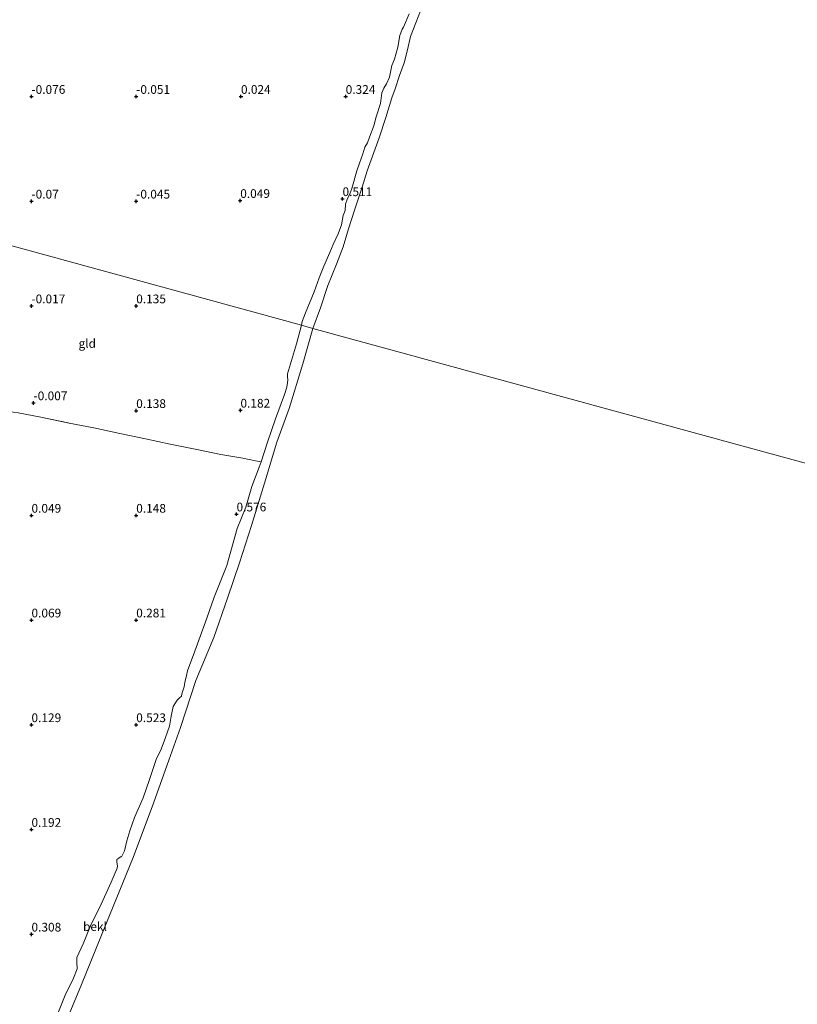
# Model space of a CAD drawing. Units: metres. Extents: x 144524 to 150000, y 518749 to 525002.
# Drawn here: x 145017 to 145240, y 520070 to 520352 of the extents above; entities that cross this region are included whole.
import ezdxf
from ezdxf.enums import TextEntityAlignment as Align

# ---------------------------------------------------------------- set-up
doc = ezdxf.new("R2010")
doc.units = ezdxf.units.M
doc.linetypes.add('IE-TERREINAFSCHEIDING', pattern=[10, 8, -2])
doc.layers.get('0').update_dxf_attribs({"lineweight": 25})
for name, color, linetype, lineweight in [('B-ME-GW-HOOGTEPUNT-S-B1', 10, 'Continuous', 25), ('B-ME-GW-KRUINLIJN-L-B1', 93, 'Continuous', 18), ('B-ME-IE-GRONDWERKLIJN-GROND_INGERICHT-GV-B6', 253, 'Continuous', 18), ('B-ME-IE-HULPGEOMETRIE-L-B1', 53, 'Continuous', 18), ('B-ME-IE-TERREINAFSCHEIDING-DOORGANG-L-B1', 8, 'IE-TERREINAFSCHEIDING-KUNSTMATIG-OPEN', 18), ('B-ME-IE-TERREINAFSCHEIDING-RASTERHEKWERK-L-B1', 8, 'IE-TERREINAFSCHEIDING', 18), ('B-ME-OB-BEKLEDING-GV-B6', 253, 'Continuous', 18), ('B-ME-OB-WATERLIJN-L-B1', 133, 'OB-WATERLIJN', 18), ('B-ME-OG-WATER-GV-B6', 153, 'Continuous', 18)]:
    doc.layers.add(name, color=color, linetype=linetype, lineweight=lineweight)
doc.styles.add('NLCS-ISO', font='NLCS-ISO.TTF')
doc.linetypes.add('IE-TERREINAFSCHEIDING-KUNSTMATIG-OPEN', pattern='A,7,-1.5,[67,NLCS.SHX,S=0.75,R=0,X=0,Y=0],-1.5', length=10)
doc.linetypes.add('OB-WATERLIJN', pattern='A,10,[32,NLCS.SHX,S=2,R=0,X=0,Y=0],-12', length=22)

# ---------------------------------------------------------------- blocks, each defined once
blk = doc.blocks.new('hoogtepunt')
for p, q in [((-0.5, 0), (0.5, 0)), ((0, 0.5), (0, -0.5))]:
    blk.add_line(p, q)

msp = doc.modelspace()

# ---------------------------------------------------------------- linework, layer by layer
at = {"layer": 'B-ME-GW-KRUINLIJN-L-B1'}
for points in [[(145128.565, 520354.113, 0.395), (145126.943, 520350.368, 0.411), (145126.512, 520349.745, 0.411), (145125.876, 520347.921, 0.411), (145125.353, 520344.644, 0.461), (145124.35, 520341.147, 0.479), (145123.602, 520339.386, 0.405), (145122.88, 520335.972, 0.399), (145122.099, 520334.09, 0.355), (145121.266, 520332.837, 0.324), (145120.704, 520331.509, 0.259), (145120.316, 520328.486, 0.283), (145119.122, 520324.653, 0.296), (145118.458, 520322.03, 0.293), (145117.213, 520318.825, 0.277), (145116.643, 520317.241, 0.29), (145115.879, 520316.001, 0.29), (145115.33, 520314.023, 0.29), (145114.371, 520311.384, 0.318), (145113.597, 520309.179, 0.327), (145112.152, 520304.093, 0.287), (145111.539, 520302.585, 0.299), (145110.825, 520300.944, 0.299), (145110.322, 520299.599, 0.299), (145110.186, 520297.829, 0.299), (145109.696, 520296.416, 0.299), (145109.165, 520293.691, 0.302), (145108.231, 520291.142, 0.308), (145106.801, 520288.086, 0.318), (145105.874, 520285.793, 0.259), (145104.164, 520281.847, 0.293), (145102.788, 520278.517, 0.399), (145101.364, 520274.555, 0.402), (145098.837, 520268.479, 0.439), (145097.958, 520266.012, 0.414), (145097.741, 520264.947, 0.398)], [(145097.741, 520264.947, 0.398), (145096.251, 520259.626, 0.45), (145093.663, 520250.989, 0.512), (145093.676, 520250.235, 0.439), (145093.827, 520249.194, 0.319), (145093.536, 520247.163, 0.446), (145092.842, 520245.097, 0.522), (145090.263, 520238.101, 0.46), (145088.015, 520231.41, 0.443), (145086.131, 520225.821, 0.383), (145085.617, 520224.294, 0.367), (145083.52, 520218.707, 0.384), (145081.746, 520212.854, 0.381), (145079.322, 520206.71, 0.491), (145076.318, 520196.111, 0.502), (145072.659, 520187.08, 0.685), (145070.58, 520181.023, 0.678), (145067.209, 520171.594, 0.65), (145065.094, 520165.94, 0.571), (145064.805, 520164.587, 0.515), (145064.271, 520162.585, 0.508), (145064.109, 520161.306, 0.557), (145063.475, 520159.331, 0.564), (145063.306, 520158.697, 0.522), (145062.643, 520158.088, 0.45), (145062.123, 520157.476, 0.522), (145060.982, 520155.743, 0.488), (145060.386, 520152.972, 0.526), (145059.93, 520150.055, 0.519), (145058.758, 520146.866, 0.595), (145057.533, 520143.476, 0.578), (145056.139, 520140.524, 0.626), (145054.173, 520134.758, 0.609), (145052.325, 520129.569, 0.647), (145049.85, 520123.903, 0.712), (145048.509, 520120.079, 0.65), (145047.644, 520117.237, 0.65), (145046.988, 520114.374, 0.584), (145046.207, 520112.652, 0.591), (145045.838, 520112.608, 0.591), (145045.398, 520112.296, 0.591), (145044.83, 520111.911, 0.657), (145044.868, 520111.115, 0.654), (145044.986, 520110.083, 0.654), (145044.9, 520109.356, 0.654), (145043.172, 520105.421, 0.602), (145040.385, 520099.123, 0.688), (145037.247, 520092.848, 0.574), (145035.208, 520087.746, 0.657), (145033.38, 520083.837, 0.654), (145033.34, 520082.347, 0.643), (145033.48, 520080.594, 0.643), (145032.366, 520077.889, 0.643), (145030.028, 520073.009, 0.557), (145027.945, 520067.739, 0.602)]]:
    msp.add_polyline3d(points, dxfattribs=at)
at = {"layer": 'B-ME-IE-GRONDWERKLIJN-GROND_INGERICHT-GV-B6'}
for points in [[(145128.565, 520354.113, 0.395), (145126.943, 520350.368, 0.411), (145126.512, 520349.745, 0.411), (145125.876, 520347.921, 0.411), (145125.353, 520344.644, 0.461), (145124.35, 520341.147, 0.479), (145123.602, 520339.386, 0.405), (145122.88, 520335.972, 0.399), (145122.099, 520334.09, 0.355), (145121.266, 520332.837, 0.324), (145120.704, 520331.509, 0.259), (145120.316, 520328.486, 0.283), (145119.122, 520324.653, 0.296), (145118.458, 520322.03, 0.293), (145117.213, 520318.825, 0.277), (145116.643, 520317.241, 0.29), (145115.879, 520316.001, 0.29), (145115.33, 520314.023, 0.29), (145114.371, 520311.384, 0.318), (145113.597, 520309.179, 0.327), (145112.152, 520304.093, 0.287), (145111.539, 520302.585, 0.299), (145110.825, 520300.944, 0.299), (145110.322, 520299.599, 0.299), (145110.186, 520297.829, 0.299), (145109.696, 520296.416, 0.299), (145109.165, 520293.691, 0.302), (145108.231, 520291.142, 0.308), (145106.801, 520288.086, 0.318), (145105.874, 520285.793, 0.259), (145104.164, 520281.847, 0.293), (145102.788, 520278.517, 0.399), (145101.364, 520274.555, 0.402), (145098.837, 520268.479, 0.439), (145097.958, 520266.012, 0.414), (145097.741, 520264.947, 0.398), (144984.351, 520295.968, -0.206)], [(144984.351, 520295.968, -0.206), (145097.741, 520264.947, 0.398), (145096.251, 520259.626, 0.45), (145093.663, 520250.989, 0.512), (145093.676, 520250.235, 0.439), (145093.827, 520249.194, 0.319), (145093.536, 520247.163, 0.446), (145092.842, 520245.097, 0.522), (145090.263, 520238.101, 0.46), (145088.015, 520231.41, 0.443), (145086.131, 520225.821, 0.383), (145084.577, 520226.079, 0.346), (145080.922, 520226.831, 0.325), (145074.658, 520227.945, 0.142), (145067.729, 520229.347, 0.185), (145060.09, 520230.865, 0.128), (145053.042, 520232.373, 0.164), (145045.682, 520233.964, 0.124), (145038.252, 520235.574, 0.142), (145031.158, 520236.91, 0.103), (145023.043, 520238.591, 0.053), (145016.59, 520239.829, -0.141)], [(145016.59, 520239.829, -0.141), (145023.043, 520238.591, 0.053), (145031.158, 520236.91, 0.103), (145038.252, 520235.574, 0.142), (145045.682, 520233.964, 0.124), (145053.042, 520232.373, 0.164), (145060.09, 520230.865, 0.128), (145067.729, 520229.347, 0.185), (145074.658, 520227.945, 0.142), (145080.922, 520226.831, 0.325), (145084.577, 520226.079, 0.346), (145086.131, 520225.821, 0.383), (145085.617, 520224.294, 0.367), (145083.52, 520218.707, 0.384), (145081.746, 520212.854, 0.381), (145079.322, 520206.71, 0.491), (145076.318, 520196.111, 0.502), (145072.659, 520187.08, 0.685), (145070.58, 520181.023, 0.678), (145067.209, 520171.594, 0.65), (145065.094, 520165.94, 0.571), (145064.805, 520164.587, 0.515), (145064.271, 520162.585, 0.508), (145064.109, 520161.306, 0.557), (145063.475, 520159.331, 0.564), (145063.306, 520158.697, 0.522), (145062.643, 520158.088, 0.45), (145062.123, 520157.476, 0.522), (145060.982, 520155.743, 0.488), (145060.386, 520152.972, 0.526), (145059.93, 520150.055, 0.519), (145058.758, 520146.866, 0.595), (145057.533, 520143.476, 0.578), (145056.139, 520140.524, 0.626), (145054.173, 520134.758, 0.609), (145052.325, 520129.569, 0.647), (145049.85, 520123.903, 0.712), (145048.509, 520120.079, 0.65), (145047.644, 520117.237, 0.65), (145046.988, 520114.374, 0.584), (145046.207, 520112.652, 0.591), (145045.838, 520112.608, 0.591), (145045.398, 520112.296, 0.591), (145044.83, 520111.911, 0.657), (145044.868, 520111.115, 0.654), (145044.986, 520110.083, 0.654), (145044.9, 520109.356, 0.654), (145043.172, 520105.421, 0.602), (145040.385, 520099.123, 0.688), (145037.247, 520092.848, 0.574), (145035.208, 520087.746, 0.657), (145033.38, 520083.837, 0.654), (145033.34, 520082.347, 0.643), (145033.48, 520080.594, 0.643), (145032.366, 520077.889, 0.643), (145030.028, 520073.009, 0.557), (145027.945, 520067.739, 0.602)]]:
    msp.add_polyline3d(points, dxfattribs=at)
at = {"layer": 'B-ME-IE-HULPGEOMETRIE-L-B1'}
msp.add_polyline3d([(144899.933, 520319.043, -0.897), (144908.184, 520316.806, -0.866), (144931.986, 520310.294, -1.732), (144935.795, 520309.252, -2.6), (144938.007, 520308.647, -2.6), (144938.938, 520308.461, -2.022), (144941.086, 520307.804, -1.074), (144942.213, 520307.496, -1.051), (144946.209, 520306.403, -1.011), (144947.621, 520306.017, -0.938), (144957.16, 520303.407, 3.327), (144960.641, 520302.455, 3.285), (144961.695, 520302.166, 3.085), (144969.998, 520299.895, 0.498), (144980.107, 520297.129, -0.073), (144980.928, 520296.904, -0.5), (144984.098, 520296.037, -0.5), (144984.351, 520295.968, -0.206), (145097.741, 520264.947, 0.398), (145101.012, 520264.052, -0.25), (145308.767, 520207.214, -0.25)], dxfattribs=at)
at = {"layer": 'B-ME-IE-TERREINAFSCHEIDING-DOORGANG-L-B1'}
msp.add_line((145080.922, 520226.831, 0.325), (145084.577, 520226.079, 0.346), dxfattribs=at)
at = {"layer": 'B-ME-IE-TERREINAFSCHEIDING-RASTERHEKWERK-L-B1'}
msp.add_line((145084.577, 520226.079, 0.346), (145086.131, 520225.821, 0.383), dxfattribs=at)
msp.add_polyline3d([(145012.845, 520240.383, -0.4), (145013.231, 520240.314, -0.5), (145013.734, 520240.251, -0.091), (145016.59, 520239.829, -0.141), (145023.043, 520238.591, 0.053), (145031.158, 520236.91, 0.103), (145038.252, 520235.574, 0.142), (145045.682, 520233.964, 0.124), (145053.042, 520232.373, 0.164), (145060.09, 520230.865, 0.128), (145067.729, 520229.347, 0.185), (145074.658, 520227.945, 0.142), (145080.922, 520226.831, 0.325)], dxfattribs=at)
at = {"layer": 'B-ME-OB-BEKLEDING-GV-B6'}
for points in [[(145132.467, 520356.773, -0.25), (145130.429, 520351.53, -0.25), (145128.932, 520347.652, -0.25), (145128.11, 520343.879, -0.25), (145127.168, 520340.138, -0.25), (145125.759, 520336.463, -0.25), (145124.536, 520332.639, -0.25), (145123.58, 520330.129, -0.25), (145121.841, 520324.447, -0.25), (145119.991, 520318.602, -0.25), (145118.082, 520313.355, -0.25), (145116.523, 520309.14, -0.25), (145115.097, 520304.469, -0.25), (145113.011, 520298.238, -0.25), (145111.151, 520292.59, -0.25), (145109.643, 520287.393, -0.25), (145107.778, 520282.424, -0.25), (145105.29, 520276.37, -0.25), (145103.137, 520269.899, -0.25), (145101.012, 520264.052, -0.25), (145097.741, 520264.947, 0.398)], [(145097.741, 520264.947, 0.398), (145097.958, 520266.012, 0.414), (145098.837, 520268.479, 0.439), (145101.364, 520274.555, 0.402), (145102.788, 520278.517, 0.399), (145104.164, 520281.847, 0.293), (145105.874, 520285.793, 0.259), (145106.801, 520288.086, 0.318), (145108.231, 520291.142, 0.308), (145109.165, 520293.691, 0.302), (145109.696, 520296.416, 0.299), (145110.186, 520297.829, 0.299), (145110.322, 520299.599, 0.299), (145110.825, 520300.944, 0.299), (145111.539, 520302.585, 0.299), (145112.152, 520304.093, 0.287), (145113.597, 520309.179, 0.327), (145114.371, 520311.384, 0.318), (145115.33, 520314.023, 0.29), (145115.879, 520316.001, 0.29), (145116.643, 520317.241, 0.29), (145117.213, 520318.825, 0.277), (145118.458, 520322.03, 0.293), (145119.122, 520324.653, 0.296), (145120.316, 520328.486, 0.283), (145120.704, 520331.509, 0.259), (145121.266, 520332.837, 0.324), (145122.099, 520334.09, 0.355), (145122.88, 520335.972, 0.399), (145123.602, 520339.386, 0.405), (145124.35, 520341.147, 0.479), (145125.353, 520344.644, 0.461), (145125.876, 520347.921, 0.411), (145126.512, 520349.745, 0.411), (145126.943, 520350.368, 0.411), (145128.565, 520354.113, 0.395)], [(145027.945, 520067.739, 0.602), (145030.028, 520073.009, 0.557), (145032.366, 520077.889, 0.643), (145033.48, 520080.594, 0.643), (145033.34, 520082.347, 0.643), (145033.38, 520083.837, 0.654), (145035.208, 520087.746, 0.657), (145037.247, 520092.848, 0.574), (145040.385, 520099.123, 0.688), (145043.172, 520105.421, 0.602), (145044.9, 520109.356, 0.654), (145044.986, 520110.083, 0.654), (145044.868, 520111.115, 0.654), (145044.83, 520111.911, 0.657), (145045.398, 520112.296, 0.591), (145045.838, 520112.608, 0.591), (145046.207, 520112.652, 0.591), (145046.988, 520114.374, 0.584), (145047.644, 520117.237, 0.65), (145048.509, 520120.079, 0.65), (145049.85, 520123.903, 0.712), (145052.325, 520129.569, 0.647), (145054.173, 520134.758, 0.609), (145056.139, 520140.524, 0.626), (145057.533, 520143.476, 0.578), (145058.758, 520146.866, 0.595), (145059.93, 520150.055, 0.519), (145060.386, 520152.972, 0.526), (145060.982, 520155.743, 0.488), (145062.123, 520157.476, 0.522), (145062.643, 520158.088, 0.45), (145063.306, 520158.697, 0.522), (145063.475, 520159.331, 0.564), (145064.109, 520161.306, 0.557), (145064.271, 520162.585, 0.508), (145064.805, 520164.587, 0.515), (145065.094, 520165.94, 0.571), (145067.209, 520171.594, 0.65), (145070.58, 520181.023, 0.678), (145072.659, 520187.08, 0.685), (145076.318, 520196.111, 0.502), (145079.322, 520206.71, 0.491), (145081.746, 520212.854, 0.381), (145083.52, 520218.707, 0.384), (145085.617, 520224.294, 0.367), (145086.131, 520225.821, 0.383), (145088.015, 520231.41, 0.443), (145090.263, 520238.101, 0.46), (145092.842, 520245.097, 0.522), (145093.536, 520247.163, 0.446), (145093.827, 520249.194, 0.319), (145093.676, 520250.235, 0.439), (145093.663, 520250.989, 0.512), (145096.251, 520259.626, 0.45), (145097.741, 520264.947, 0.398)], [(145097.741, 520264.947, 0.398), (145101.012, 520264.052, -0.25), (145098.116, 520253.856, -0.25), (145094.157, 520241.046, -0.25), (145090.695, 520231.456, -0.25), (145087.114, 520219.723, -0.25), (145083.42, 520207.567, -0.25), (145079.941, 520196.895, -0.25), (145076.512, 520186.753, -0.25), (145072.598, 520175.471, -0.25), (145067.5, 520163.146, -0.25), (145063.107, 520149.727, -0.25), (145059.69, 520140.306, -0.25), (145055.336, 520128.055, -0.25), (145049.466, 520112.492, -0.25), (145041.847, 520093.77, -0.25), (145034.668, 520076.018, -0.25), (145028.312, 520060.675, -0.25)]]:
    msp.add_polyline3d(points, dxfattribs=at)
at = {"layer": 'B-ME-OB-WATERLIJN-L-B1'}
for points in [[(145101.012, 520264.052, -0.25), (145103.137, 520269.899, -0.25), (145105.29, 520276.37, -0.25), (145107.778, 520282.424, -0.25), (145109.643, 520287.393, -0.25), (145111.151, 520292.59, -0.25), (145113.011, 520298.238, -0.25), (145115.097, 520304.469, -0.25), (145116.523, 520309.14, -0.25), (145118.082, 520313.355, -0.25), (145119.991, 520318.602, -0.25), (145121.841, 520324.447, -0.25), (145123.58, 520330.129, -0.25), (145124.536, 520332.639, -0.25), (145125.759, 520336.463, -0.25), (145127.168, 520340.138, -0.25), (145128.11, 520343.879, -0.25), (145128.932, 520347.652, -0.25), (145130.429, 520351.53, -0.25), (145132.467, 520356.773, -0.25)], [(145028.312, 520060.675, -0.25), (145034.668, 520076.018, -0.25), (145041.847, 520093.77, -0.25), (145049.466, 520112.492, -0.25), (145055.336, 520128.055, -0.25), (145059.69, 520140.306, -0.25), (145063.107, 520149.727, -0.25), (145067.5, 520163.146, -0.25), (145072.598, 520175.471, -0.25), (145076.512, 520186.753, -0.25), (145079.941, 520196.895, -0.25), (145083.42, 520207.567, -0.25), (145087.114, 520219.723, -0.25), (145090.695, 520231.456, -0.25), (145094.157, 520241.046, -0.25), (145098.116, 520253.856, -0.25), (145101.012, 520264.052, -0.25)]]:
    msp.add_polyline3d(points, dxfattribs=at)
at = {"layer": 'B-ME-OG-WATER-GV-B6'}
for points in [[(145308.767, 520207.214, -0.25), (145101.012, 520264.052, -0.25), (145103.137, 520269.899, -0.25), (145105.29, 520276.37, -0.25), (145107.778, 520282.424, -0.25), (145109.643, 520287.393, -0.25), (145111.151, 520292.59, -0.25), (145113.011, 520298.238, -0.25), (145115.097, 520304.469, -0.25), (145116.523, 520309.14, -0.25), (145118.082, 520313.355, -0.25), (145119.991, 520318.602, -0.25), (145121.841, 520324.447, -0.25), (145123.58, 520330.129, -0.25), (145124.536, 520332.639, -0.25), (145125.759, 520336.463, -0.25), (145127.168, 520340.138, -0.25), (145128.11, 520343.879, -0.25), (145128.932, 520347.652, -0.25), (145130.429, 520351.53, -0.25), (145132.467, 520356.773, -0.25)], [(145028.312, 520060.675, -0.25), (145034.668, 520076.018, -0.25), (145041.847, 520093.77, -0.25), (145049.466, 520112.492, -0.25), (145055.336, 520128.055, -0.25), (145059.69, 520140.306, -0.25), (145063.107, 520149.727, -0.25), (145067.5, 520163.146, -0.25), (145072.598, 520175.471, -0.25), (145076.512, 520186.753, -0.25), (145079.941, 520196.895, -0.25), (145083.42, 520207.567, -0.25), (145087.114, 520219.723, -0.25), (145090.695, 520231.456, -0.25), (145094.157, 520241.046, -0.25), (145098.116, 520253.856, -0.25), (145101.012, 520264.052, -0.25)], [(145101.012, 520264.052, -0.25), (145308.767, 520207.214, -0.25), (145300.1, 520176.462, -0.25), (145291.433, 520145.709, -0.25), (145283.832, 520117.307, -0.25), (145276.231, 520088.904, -0.25), (145268.631, 520060.501, -0.25)]]:
    msp.add_polyline3d(points, dxfattribs=at)

# ---------------------------------------------------------------- block references
at = {"layer": 'B-ME-GW-HOOGTEPUNT-S-B1', "rotation": 90}
for p in [(145020.376, 520330.453, -0.076), (145020.376, 520330.453, -0.076), (145050.376, 520330.453, -0.051), (145050.376, 520330.453, -0.051), (145080.376, 520330.453, 0.024), (145080.376, 520330.453, 0.024), (145110.376, 520330.453, 0.324), (145110.376, 520330.453, 0.324), (145020.376, 520300.453, -0.07), (145020.376, 520300.453, -0.07), (145050.376, 520300.453, -0.045), (145050.376, 520300.453, -0.045), (145080.169, 520300.64, 0.049), (145080.169, 520300.64, 0.049), (145109.47, 520301.159, 0.511), (145109.47, 520301.159, 0.511), (145020.376, 520270.453, -0.017), (145020.376, 520270.453, -0.017), (145050.376, 520270.453, 0.135), (145050.376, 520270.453, 0.135), (145020.969, 520242.677, -0.007), (145020.969, 520242.677, -0.007), (145050.376, 520240.453, 0.138), (145050.376, 520240.453, 0.138), (145080.233, 520240.56, 0.182), (145080.233, 520240.56, 0.182), (145020.376, 520210.453, 0.049), (145020.376, 520210.453, 0.049), (145050.376, 520210.453, 0.148), (145050.376, 520210.453, 0.148), (145079.109, 520210.827, 0.576), (145079.109, 520210.827, 0.576), (145020.376, 520180.453, 0.069), (145020.376, 520180.453, 0.069), (145050.376, 520180.453, 0.281), (145050.376, 520180.453, 0.281), (145020.376, 520150.453, 0.129), (145020.376, 520150.453, 0.129), (145050.376, 520150.453, 0.523), (145050.376, 520150.453, 0.523), (145020.376, 520120.453, 0.192), (145020.376, 520120.453, 0.192), (145020.376, 520090.453, 0.308), (145020.376, 520090.453, 0.308)]:
    msp.add_blockref('hoogtepunt', p, dxfattribs=at)

# ---------------------------------------------------------------- texts
at = {"layer": 'B-ME-GW-HOOGTEPUNT-S-B1', "ltscale": 0.2, "style": 'NLCS-ISO'}
for s, p in [('-0.076', (145020.376, 520330.453, -0.076)), ('-0.076', (145020.376, 520330.453, -0.076)), ('-0.051', (145050.376, 520330.453, -0.051)), ('-0.051', (145050.376, 520330.453, -0.051)), ('0.024', (145080.376, 520330.453, 0.024)), ('0.024', (145080.376, 520330.453, 0.024)), ('0.324', (145110.376, 520330.453, 0.324)), ('0.324', (145110.376, 520330.453, 0.324)), ('-0.07', (145020.376, 520300.453, -0.07)), ('-0.07', (145020.376, 520300.453, -0.07)), ('-0.045', (145050.376, 520300.453, -0.045)), ('-0.045', (145050.376, 520300.453, -0.045)), ('0.049', (145080.169, 520300.64, 0.049)), ('0.049', (145080.169, 520300.64, 0.049)), ('0.511', (145109.47, 520301.159, 0.511)), ('0.511', (145109.47, 520301.159, 0.511)), ('-0.017', (145020.376, 520270.453, -0.017)), ('-0.017', (145020.376, 520270.453, -0.017)), ('0.135', (145050.376, 520270.453, 0.135)), ('0.135', (145050.376, 520270.453, 0.135)), ('-0.007', (145020.969, 520242.677, -0.007)), ('-0.007', (145020.969, 520242.677, -0.007)), ('0.138', (145050.376, 520240.453, 0.138)), ('0.138', (145050.376, 520240.453, 0.138)), ('0.182', (145080.233, 520240.56, 0.182)), ('0.182', (145080.233, 520240.56, 0.182)), ('0.049', (145020.376, 520210.453, 0.049)), ('0.049', (145020.376, 520210.453, 0.049)), ('0.148', (145050.376, 520210.453, 0.148)), ('0.148', (145050.376, 520210.453, 0.148)), ('0.576', (145079.109, 520210.827, 0.576)), ('0.576', (145079.109, 520210.827, 0.576)), ('0.069', (145020.376, 520180.453, 0.069)), ('0.069', (145020.376, 520180.453, 0.069)), ('0.281', (145050.376, 520180.453, 0.281)), ('0.281', (145050.376, 520180.453, 0.281)), ('0.129', (145020.376, 520150.453, 0.129)), ('0.129', (145020.376, 520150.453, 0.129)), ('0.523', (145050.376, 520150.453, 0.523)), ('0.523', (145050.376, 520150.453, 0.523)), ('0.192', (145020.376, 520120.453, 0.192)), ('0.192', (145020.376, 520120.453, 0.192)), ('0.308', (145020.376, 520090.453, 0.308)), ('0.308', (145020.376, 520090.453, 0.308))]:
    msp.add_text(s, height=2.5, dxfattribs=at).set_placement(p, align=Align.BOTTOM_LEFT)
at = {"layer": 'B-ME-IE-GRONDWERKLIJN-GROND_INGERICHT-GV-B6', "ltscale": 0.2, "style": 'NLCS-ISO'}
msp.add_text('gld', height=2.5, dxfattribs=at).set_placement((145036.3612, 520259.7278), align=Align.MIDDLE_CENTER)
at = {"layer": 'B-ME-OB-BEKLEDING-GV-B6', "ltscale": 0.2, "style": 'NLCS-ISO'}
msp.add_text('bekl', height=2.5, dxfattribs=at).set_placement((145038.5709, 520092.6578), align=Align.MIDDLE_CENTER)

doc.saveas('drawing.dxf')
